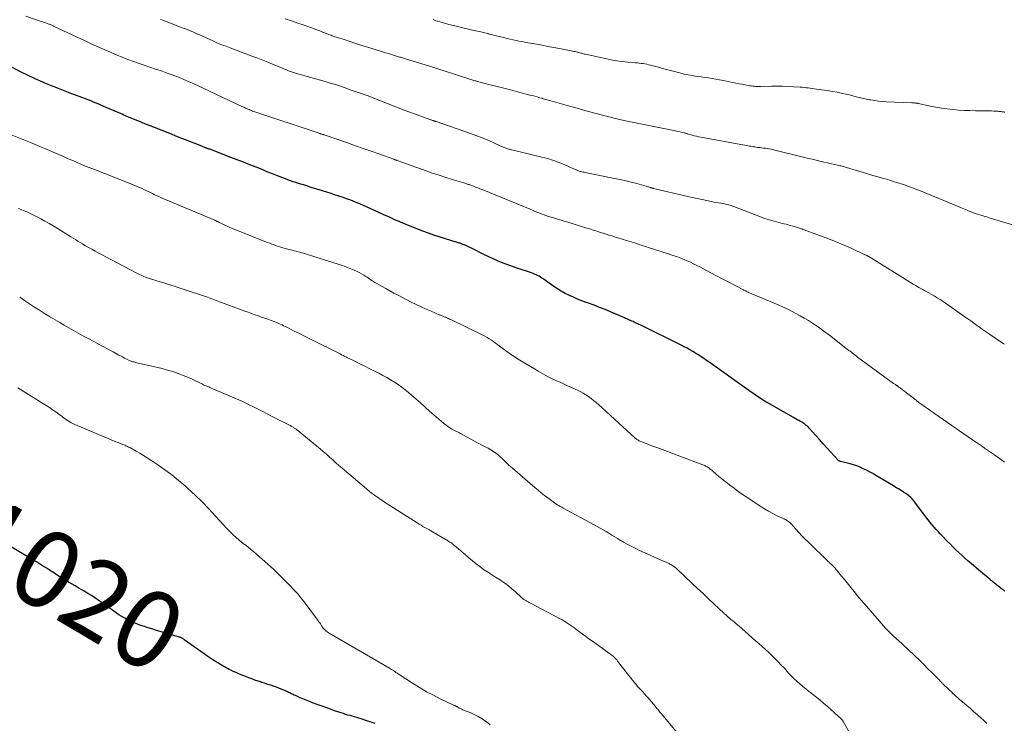
# Model space of a CAD drawing. Units: feet. Extents: x 1902451 to 1905037, y 560000 to 565000.
# Drawn here: x 1904506 to 1904760, y 562084 to 562266 of the extents above; entities that cross this region are included whole.
import ezdxf
from ezdxf.enums import TextEntityAlignment as Align

# ---------------------------------------------------------------- set-up
doc = ezdxf.new("R2010")
doc.units = ezdxf.units.FT
doc.header["$LTSCALE"] = 100
doc.header["$MEASUREMENT"] = 0
for name, color, linetype, lineweight in [('CONTOUR INDEX', 32, 'Continuous', 25), ('CONTOUR INDEX LABEL', 7, 'Continuous', 15), ('CONTOUR INTERMEDIATE', 40, 'Continuous', 15)]:
    doc.layers.add(name, color=color, linetype=linetype, lineweight=lineweight)
doc.styles.add('slant', font='romans.shx', dxfattribs={"oblique": 14.999978})

msp = doc.modelspace()

# ---------------------------------------------------------------- linework, layer by layer
at = {"layer": 'CONTOUR INDEX', "flags": 128}
for points, elevation in [([(1904630.22, 562203.06), (1904628.12, 562203.98), (1904626.05, 562204.95), (1904622.65, 562206.63), (1904622.29, 562206.81), (1904621.94, 562206.98), (1904621.58, 562207.15), (1904621.22, 562207.32), (1904620.85, 562207.48), (1904620.49, 562207.64), (1904620.11, 562207.77), (1904619.74, 562207.9), (1904619.54, 562207.96), (1904619.06, 562208.11), (1904618.58, 562208.26), (1904618.1, 562208.41), (1904617.62, 562208.56), (1904615.74, 562209.13), (1904614.33, 562209.58), (1904612.92, 562210.05), (1904611.53, 562210.55), (1904610.14, 562211.08), (1904605.94, 562212.71), (1904605.22, 562213), (1904604.49, 562213.3), (1904603.78, 562213.6), (1904603.06, 562213.92), (1904602.35, 562214.24), (1904601.64, 562214.56), (1904600.92, 562214.89), (1904600.21, 562215.22), (1904598.54, 562215.99), (1904597.61, 562216.42), (1904596.67, 562216.85), (1904595.73, 562217.26), (1904594.78, 562217.68), (1904593.83, 562218.08), (1904592.88, 562218.47), (1904591.92, 562218.85), (1904590.96, 562219.21), (1904590.66, 562219.32), (1904589.54, 562219.72), (1904588.41, 562220.11), (1904587.29, 562220.48), (1904586.15, 562220.85), (1904585.57, 562221.03), (1904584.14, 562221.48), (1904582.71, 562221.93), (1904581.28, 562222.37), (1904579.85, 562222.82), (1904577.95, 562223.41), (1904577.27, 562223.62), (1904576.59, 562223.84), (1904575.91, 562224.07), (1904575.24, 562224.31), (1904574.57, 562224.55), (1904573.9, 562224.8), (1904573.24, 562225.06), (1904572.57, 562225.33), (1904572.11, 562225.52), (1904571.22, 562225.88), (1904570.32, 562226.24), (1904569.43, 562226.6), (1904568.53, 562226.96), (1904567.04, 562227.55), (1904565.4, 562228.2), (1904563.76, 562228.85), (1904562.11, 562229.49), (1904560.46, 562230.13), (1904555.02, 562232.21), (1904554.88, 562232.27), (1904554.74, 562232.32), (1904554.59, 562232.37), (1904554.45, 562232.43), (1904554.31, 562232.48), (1904554.17, 562232.53), (1904554.02, 562232.58), (1904553.88, 562232.63), (1904553.76, 562232.68), (1904553.56, 562232.75), (1904553.36, 562232.82), (1904553.17, 562232.9), (1904552.97, 562232.98), (1904548.72, 562234.67), (1904546.71, 562235.47), (1904544.71, 562236.27), (1904542.71, 562237.07), (1904540.7, 562237.86), (1904537.82, 562239), (1904537.26, 562239.23), (1904536.7, 562239.45), (1904536.14, 562239.68), (1904535.58, 562239.91), (1904535.3, 562240.02), (1904534.88, 562240.19), (1904534.46, 562240.37), (1904534.04, 562240.54), (1904533.62, 562240.72), (1904533.21, 562240.9), (1904532.79, 562241.08), (1904532.37, 562241.26), (1904531.95, 562241.44), (1904527.02, 562243.55), (1904526.34, 562243.84), (1904525.65, 562244.13), (1904524.96, 562244.42), (1904524.27, 562244.7), (1904523.58, 562244.98), (1904522.89, 562245.25), (1904522.19, 562245.52), (1904521.5, 562245.79), (1904519.38, 562246.58), (1904517.63, 562247.25), (1904515.88, 562247.93), (1904514.15, 562248.63), (1904512.41, 562249.35), (1904511.86, 562249.58), (1904509.87, 562250.46), (1904507.9, 562251.37), (1904505.96, 562252.35), (1904504.04, 562253.36)], 1040), ([(1904760.56, 562117.99), (1904760.27, 562118.19), (1904759.99, 562118.38), (1904759.7, 562118.59), (1904759.43, 562118.79), (1904759.15, 562119.01), (1904758.88, 562119.23), (1904757.56, 562120.32), (1904756.64, 562121.08), (1904755.71, 562121.85), (1904754.79, 562122.63), (1904753.88, 562123.41), (1904751.83, 562125.14), (1904751.03, 562125.83), (1904750.24, 562126.53), (1904749.46, 562127.24), (1904748.69, 562127.96), (1904747.92, 562128.69), (1904747.16, 562129.42), (1904746.41, 562130.17), (1904745.67, 562130.92), (1904744.35, 562132.28), (1904743.82, 562132.83), (1904743.3, 562133.39), (1904742.78, 562133.95), (1904742.28, 562134.52), (1904741.78, 562135.1), (1904741.29, 562135.69), (1904740.82, 562136.29), (1904740.35, 562136.9), (1904737.29, 562140.97), (1904737.04, 562141.29), (1904736.79, 562141.6), (1904736.51, 562141.9), (1904736.23, 562142.19), (1904735.94, 562142.47), (1904735.63, 562142.73), (1904735.31, 562142.97), (1904734.98, 562143.2), (1904734.37, 562143.59), (1904733.72, 562143.99), (1904733.07, 562144.4), (1904732.41, 562144.79), (1904731.75, 562145.19), (1904727.21, 562147.9), (1904726.41, 562148.36), (1904725.61, 562148.8), (1904724.8, 562149.22), (1904723.98, 562149.63), (1904723.15, 562150), (1904722.3, 562150.33), (1904721.44, 562150.62), (1904720.56, 562150.87), (1904718.07, 562151.51), (1904717.99, 562151.54), (1904717.9, 562151.57), (1904717.82, 562151.6), (1904717.73, 562151.63), (1904717.65, 562151.68), (1904717.58, 562151.73), (1904717.51, 562151.78), (1904717.44, 562151.85), (1904715.6, 562153.89), (1904714.61, 562154.97), (1904713.63, 562156.06), (1904712.64, 562157.15), (1904711.66, 562158.24), (1904709.95, 562160.15), (1904709.78, 562160.33), (1904709.6, 562160.5), (1904709.42, 562160.67), (1904709.23, 562160.83), (1904709.11, 562160.93), (1904708.86, 562161.14), (1904708.6, 562161.33), (1904708.32, 562161.51), (1904708.05, 562161.68), (1904707.72, 562161.86), (1904707.28, 562162.12), (1904706.83, 562162.37), (1904706.38, 562162.62), (1904705.94, 562162.88), (1904699.73, 562166.39), (1904699.04, 562166.79), (1904698.35, 562167.2), (1904697.68, 562167.62), (1904697.01, 562168.05), (1904696.34, 562168.5), (1904695.68, 562168.95), (1904695.02, 562169.4), (1904694.37, 562169.86), (1904686.82, 562175.26), (1904685.92, 562175.91), (1904685.02, 562176.55), (1904684.11, 562177.18), (1904683.2, 562177.81), (1904682.77, 562178.11), (1904682.06, 562178.58), (1904681.35, 562179.05), (1904680.63, 562179.49), (1904679.91, 562179.93), (1904679.17, 562180.35), (1904678.43, 562180.76), (1904677.68, 562181.16), (1904676.92, 562181.54), (1904666.43, 562186.75), (1904666.05, 562186.93), (1904665.67, 562187.11), (1904665.29, 562187.29), (1904664.91, 562187.46), (1904664.78, 562187.51), (1904664.46, 562187.65), (1904664.14, 562187.79), (1904663.81, 562187.93), (1904663.49, 562188.07), (1904663.17, 562188.21), (1904662.85, 562188.35), (1904662.52, 562188.49), (1904662.2, 562188.63), (1904658.61, 562190.17), (1904657.21, 562190.76), (1904655.81, 562191.33), (1904654.39, 562191.88), (1904652.97, 562192.41), (1904652.32, 562192.64), (1904651.22, 562193.06), (1904650.13, 562193.49), (1904649.05, 562193.96), (1904647.99, 562194.44), (1904646.94, 562194.96), (1904645.91, 562195.52), (1904644.91, 562196.13), (1904643.94, 562196.78), (1904641.24, 562198.68), (1904640.89, 562198.92), (1904640.52, 562199.15), (1904640.15, 562199.37), (1904639.77, 562199.57), (1904639.38, 562199.76), (1904638.99, 562199.94), (1904638.59, 562200.1), (1904638.18, 562200.24), (1904634.51, 562201.47), (1904632.35, 562202.23), (1904630.22, 562203.06)], 1040), ([(1904597.75, 562083.77), (1904596.97, 562084.05), (1904596.18, 562084.31), (1904595.39, 562084.57), (1904594.15, 562084.96), (1904593.58, 562085.13), (1904593.01, 562085.3), (1904592.44, 562085.47), (1904591.86, 562085.63), (1904591.29, 562085.78), (1904590.72, 562085.95), (1904590.15, 562086.12), (1904589.58, 562086.3), (1904588.97, 562086.49), (1904588.1, 562086.78), (1904587.24, 562087.07), (1904586.37, 562087.37), (1904585.52, 562087.68), (1904584.6, 562088.02), (1904584.09, 562088.21), (1904583.58, 562088.41), (1904583.06, 562088.6), (1904582.55, 562088.79), (1904581.62, 562089.13), (1904580.77, 562089.46), (1904579.92, 562089.79), (1904579.08, 562090.14), (1904578.25, 562090.49), (1904577.18, 562090.96), (1904576.88, 562091.1), (1904576.59, 562091.23), (1904576.29, 562091.38), (1904576, 562091.53), (1904575.71, 562091.67), (1904575.42, 562091.81), (1904575.12, 562091.95), (1904574.82, 562092.08), (1904572.89, 562092.87), (1904572.28, 562093.11), (1904571.66, 562093.34), (1904571.04, 562093.56), (1904570.41, 562093.76), (1904569.79, 562093.96), (1904569.16, 562094.16), (1904568.53, 562094.37), (1904567.91, 562094.58), (1904567.52, 562094.71), (1904566.71, 562095), (1904565.9, 562095.29), (1904565.09, 562095.59), (1904564.28, 562095.89), (1904564.07, 562095.97), (1904563.32, 562096.27), (1904562.57, 562096.57), (1904561.83, 562096.9), (1904561.1, 562097.23), (1904560.46, 562097.53), (1904560.05, 562097.73), (1904559.65, 562097.94), (1904559.24, 562098.16), (1904558.85, 562098.38), (1904558.45, 562098.62), (1904558.06, 562098.85), (1904557.67, 562099.08), (1904557.28, 562099.32), (1904556.54, 562099.77), (1904555.78, 562100.24), (1904555.03, 562100.72), (1904554.3, 562101.22), (1904553.57, 562101.73), (1904548.44, 562105.42), (1904548.3, 562105.52), (1904548.15, 562105.61), (1904548, 562105.71), (1904547.85, 562105.8), (1904547.7, 562105.88), (1904547.54, 562105.95), (1904547.38, 562106.02), (1904547.21, 562106.07), (1904541.02, 562107.92), (1904540.06, 562108.2), (1904539.12, 562108.5), (1904538.17, 562108.8), (1904537.23, 562109.11), (1904536.99, 562109.19), (1904536.17, 562109.48), (1904535.37, 562109.8), (1904534.58, 562110.15), (1904533.8, 562110.54), (1904533.03, 562110.95), (1904532.28, 562111.39), (1904531.55, 562111.85), (1904530.84, 562112.34), (1904526.99, 562115.09), (1904526.14, 562115.68), (1904525.29, 562116.25), (1904524.42, 562116.81), (1904523.54, 562117.36), (1904523.29, 562117.52), (1904522.53, 562117.97), (1904521.77, 562118.43), (1904521.01, 562118.87), (1904520.24, 562119.31), (1904519.48, 562119.75), (1904518.72, 562120.2), (1904517.96, 562120.66), (1904517.21, 562121.12), (1904517.16, 562121.16), (1904516.39, 562121.64), (1904515.62, 562122.13), (1904514.85, 562122.62), (1904514.07, 562123.11), (1904513.3, 562123.6), (1904512.53, 562124.08), (1904511.75, 562124.56), (1904510.97, 562125.04), (1904510.2, 562125.51), (1904509.42, 562125.98), (1904508.63, 562126.45), (1904507.85, 562126.91), (1904500.38, 562131.31)], 1020)]:
    msp.add_lwpolyline(points, dxfattribs=dict(at, elevation=elevation))
at = {"layer": 'CONTOUR INTERMEDIATE', "flags": 128}
for points, elevation in [([(1904760.45, 562151.35), (1904759.16, 562152.27), (1904757.88, 562153.18), (1904756.31, 562154.27), (1904755.8, 562154.62), (1904755.29, 562154.98), (1904754.77, 562155.33), (1904754.26, 562155.68), (1904753.74, 562156.04), (1904753.23, 562156.39), (1904752.71, 562156.74), (1904752.2, 562157.09), (1904743.48, 562163.11), (1904742.74, 562163.62), (1904742, 562164.14), (1904741.27, 562164.66), (1904740.53, 562165.18), (1904739.8, 562165.71), (1904739.08, 562166.24), (1904738.35, 562166.78), (1904737.64, 562167.32), (1904734.35, 562169.83), (1904734.13, 562170), (1904733.91, 562170.17), (1904733.69, 562170.34), (1904733.48, 562170.52), (1904733.19, 562170.75), (1904733.11, 562170.8), (1904733.04, 562170.86), (1904732.97, 562170.91), (1904732.89, 562170.97), (1904732.82, 562171.02), (1904732.74, 562171.07), (1904732.66, 562171.12), (1904732.58, 562171.17), (1904732.42, 562171.28), (1904732.26, 562171.38), (1904732.1, 562171.49), (1904731.95, 562171.59), (1904731.8, 562171.7), (1904722.51, 562178.48), (1904722.18, 562178.72), (1904721.86, 562178.97), (1904721.54, 562179.22), (1904721.22, 562179.47), (1904720.9, 562179.73), (1904720.58, 562179.98), (1904720.26, 562180.23), (1904719.93, 562180.48), (1904715.2, 562184.15), (1904714.15, 562184.94), (1904713.1, 562185.71), (1904712.02, 562186.46), (1904710.94, 562187.19), (1904710.86, 562187.24), (1904709.8, 562187.91), (1904708.72, 562188.57), (1904707.62, 562189.19), (1904706.52, 562189.8), (1904705.39, 562190.37), (1904704.26, 562190.93), (1904703.11, 562191.46), (1904701.96, 562191.96), (1904695.2, 562194.83), (1904694.98, 562194.93), (1904694.76, 562195.02), (1904694.54, 562195.12), (1904694.32, 562195.22), (1904694.19, 562195.28), (1904694.03, 562195.35), (1904693.88, 562195.42), (1904693.72, 562195.5), (1904693.57, 562195.58), (1904693.42, 562195.65), (1904693.27, 562195.73), (1904693.11, 562195.81), (1904692.96, 562195.89), (1904689.01, 562197.97), (1904687.53, 562198.75), (1904686.05, 562199.53), (1904684.57, 562200.31), (1904683.09, 562201.09), (1904681.72, 562201.8), (1904680.92, 562202.21), (1904680.11, 562202.62), (1904679.29, 562203), (1904678.47, 562203.37), (1904677.64, 562203.73), (1904676.8, 562204.06), (1904675.96, 562204.38), (1904675.1, 562204.67), (1904673.33, 562205.26), (1904672.4, 562205.56), (1904671.46, 562205.86), (1904670.52, 562206.16), (1904669.58, 562206.45), (1904668.64, 562206.74), (1904667.7, 562207.04), (1904666.77, 562207.34), (1904665.84, 562207.66), (1904665.09, 562207.91), (1904663.95, 562208.29), (1904662.8, 562208.66), (1904661.66, 562209.01), (1904660.51, 562209.36), (1904659.66, 562209.61), (1904658.93, 562209.83), (1904658.21, 562210.05), (1904657.48, 562210.27), (1904656.76, 562210.49), (1904656.26, 562210.64), (1904655.79, 562210.79), (1904655.31, 562210.94), (1904654.84, 562211.1), (1904654.37, 562211.26), (1904653.89, 562211.41), (1904653.42, 562211.57), (1904652.95, 562211.72), (1904652.47, 562211.86), (1904650.61, 562212.41), (1904649.21, 562212.83), (1904647.81, 562213.25), (1904646.4, 562213.68), (1904645, 562214.11), (1904643.26, 562214.65), (1904642.57, 562214.87), (1904641.88, 562215.1), (1904641.2, 562215.36), (1904640.52, 562215.62), (1904639.84, 562215.89), (1904639.17, 562216.16), (1904638.49, 562216.44), (1904637.82, 562216.71), (1904625.43, 562221.78), (1904624.87, 562222.01), (1904624.31, 562222.23), (1904623.75, 562222.45), (1904623.19, 562222.66), (1904622.5, 562222.92), (1904622.28, 562223), (1904622.05, 562223.07), (1904621.83, 562223.15), (1904621.6, 562223.22), (1904621.38, 562223.29), (1904621.15, 562223.36), (1904620.93, 562223.43), (1904620.7, 562223.5), (1904617.73, 562224.41), (1904616.02, 562224.95), (1904614.32, 562225.49), (1904612.62, 562226.07), (1904610.93, 562226.65), (1904604.71, 562228.85), (1904604.46, 562228.94), (1904604.21, 562229.03), (1904603.95, 562229.13), (1904603.7, 562229.22), (1904603.39, 562229.34), (1904603.29, 562229.38), (1904603.19, 562229.41), (1904603.09, 562229.45), (1904602.99, 562229.49), (1904602.9, 562229.53), (1904602.8, 562229.56), (1904602.7, 562229.6), (1904602.6, 562229.64), (1904598.75, 562231), (1904596.73, 562231.71), (1904594.71, 562232.42), (1904592.68, 562233.14), (1904590.66, 562233.85), (1904584.84, 562235.89), (1904584.7, 562235.94), (1904584.55, 562235.99), (1904584.4, 562236.03), (1904584.26, 562236.08), (1904584.11, 562236.12), (1904583.96, 562236.16), (1904583.82, 562236.2), (1904583.67, 562236.25), (1904583.53, 562236.29), (1904583.38, 562236.34), (1904583.24, 562236.38), (1904583.09, 562236.43), (1904566.72, 562241.89), (1904566.41, 562242), (1904566.1, 562242.11), (1904565.79, 562242.22), (1904565.48, 562242.34), (1904565.17, 562242.46), (1904564.86, 562242.59), (1904564.56, 562242.73), (1904564.26, 562242.87), (1904563.81, 562243.08), (1904563.29, 562243.32), (1904562.77, 562243.57), (1904562.24, 562243.82), (1904561.72, 562244.06), (1904551.88, 562248.7), (1904550.59, 562249.29), (1904549.3, 562249.86), (1904547.99, 562250.41), (1904546.67, 562250.93), (1904545.35, 562251.43), (1904544.02, 562251.91), (1904542.69, 562252.38), (1904541.35, 562252.83), (1904541.03, 562252.93), (1904539.53, 562253.43), (1904538.04, 562253.95), (1904536.55, 562254.48), (1904535.06, 562255.02), (1904533.15, 562255.73), (1904532.19, 562256.1), (1904531.23, 562256.48), (1904530.28, 562256.88), (1904529.33, 562257.29), (1904527.71, 562258.01), (1904525.96, 562258.8), (1904524.21, 562259.59), (1904522.47, 562260.4), (1904520.73, 562261.21), (1904514.67, 562264.08), (1904514.52, 562264.15), (1904514.36, 562264.22), (1904514.21, 562264.29), (1904514.05, 562264.36), (1904513.9, 562264.42), (1904513.74, 562264.48), (1904513.58, 562264.54), (1904513.42, 562264.6), (1904512.97, 562264.75), (1904512.58, 562264.89), (1904512.19, 562265.02), (1904511.8, 562265.15), (1904511.42, 562265.29), (1904507.48, 562266.67)], 1044), ([(1904760.45, 562181.79), (1904760.3, 562181.89), (1904760.14, 562182), (1904756.31, 562184.61), (1904755.54, 562185.13), (1904754.78, 562185.66), (1904754.02, 562186.2), (1904753.26, 562186.74), (1904752.51, 562187.28), (1904751.75, 562187.82), (1904750.99, 562188.35), (1904750.23, 562188.89), (1904744.61, 562192.83), (1904743.86, 562193.35), (1904743.09, 562193.85), (1904742.31, 562194.32), (1904741.52, 562194.78), (1904740.94, 562195.1), (1904740.43, 562195.38), (1904739.91, 562195.66), (1904739.4, 562195.94), (1904738.88, 562196.21), (1904738.37, 562196.49), (1904737.86, 562196.78), (1904737.35, 562197.07), (1904736.85, 562197.38), (1904725.43, 562204.46), (1904725.36, 562204.5), (1904725.3, 562204.53), (1904725.24, 562204.57), (1904725.17, 562204.6), (1904725.1, 562204.64), (1904725.04, 562204.67), (1904724.97, 562204.7), (1904724.91, 562204.73), (1904724.71, 562204.81), (1904724.55, 562204.89), (1904724.38, 562204.96), (1904724.22, 562205.03), (1904724.06, 562205.11), (1904721.37, 562206.37), (1904719.86, 562207.05), (1904718.34, 562207.71), (1904716.8, 562208.34), (1904715.25, 562208.94), (1904708.66, 562211.41), (1904708.37, 562211.51), (1904708.08, 562211.62), (1904707.79, 562211.73), (1904707.49, 562211.83), (1904707.2, 562211.94), (1904706.9, 562212.03), (1904706.6, 562212.12), (1904706.31, 562212.21), (1904705.75, 562212.36), (1904705.17, 562212.52), (1904704.59, 562212.68), (1904704.01, 562212.82), (1904703.43, 562212.97), (1904702.15, 562213.28), (1904700.94, 562213.59), (1904699.73, 562213.95), (1904698.54, 562214.34), (1904697.36, 562214.77), (1904690.5, 562217.42), (1904690.15, 562217.55), (1904689.8, 562217.67), (1904689.45, 562217.78), (1904689.1, 562217.88), (1904688.74, 562217.97), (1904688.38, 562218.05), (1904688.02, 562218.12), (1904687.66, 562218.18), (1904687.18, 562218.26), (1904686.58, 562218.36), (1904685.97, 562218.46), (1904685.37, 562218.57), (1904684.77, 562218.69), (1904683.51, 562218.95), (1904682.28, 562219.2), (1904681.05, 562219.47), (1904679.82, 562219.74), (1904678.6, 562220.02), (1904669.75, 562222.1), (1904669.64, 562222.13), (1904669.52, 562222.16), (1904669.41, 562222.18), (1904669.3, 562222.21), (1904669.18, 562222.24), (1904669.07, 562222.28), (1904668.96, 562222.31), (1904668.85, 562222.34), (1904668.66, 562222.4), (1904668.45, 562222.47), (1904668.24, 562222.53), (1904668.03, 562222.59), (1904667.83, 562222.65), (1904665.41, 562223.33), (1904663.99, 562223.71), (1904662.57, 562224.07), (1904661.13, 562224.39), (1904659.69, 562224.7), (1904652.09, 562226.2), (1904651.8, 562226.26), (1904651.51, 562226.32), (1904651.22, 562226.39), (1904650.93, 562226.46), (1904650.73, 562226.51), (1904650.55, 562226.57), (1904650.36, 562226.63), (1904650.18, 562226.7), (1904650, 562226.78), (1904649.82, 562226.86), (1904649.64, 562226.94), (1904649.46, 562227.02), (1904649.28, 562227.1), (1904646.79, 562228.21), (1904645.34, 562228.8), (1904643.88, 562229.34), (1904642.4, 562229.8), (1904640.89, 562230.21), (1904633.14, 562232.06), (1904632.93, 562232.11), (1904632.71, 562232.16), (1904632.49, 562232.22), (1904632.27, 562232.27), (1904632.06, 562232.33), (1904631.85, 562232.39), (1904631.64, 562232.47), (1904631.43, 562232.55), (1904631.39, 562232.57), (1904631.16, 562232.66), (1904630.93, 562232.76), (1904630.71, 562232.86), (1904630.48, 562232.96), (1904628.12, 562234.03), (1904626.71, 562234.65), (1904625.28, 562235.25), (1904623.84, 562235.8), (1904622.39, 562236.32), (1904613.54, 562239.38), (1904613.44, 562239.41), (1904613.35, 562239.44), (1904613.26, 562239.47), (1904613.16, 562239.5), (1904613.07, 562239.53), (1904612.98, 562239.56), (1904612.88, 562239.59), (1904612.79, 562239.62), (1904612.61, 562239.68), (1904612.43, 562239.74), (1904612.25, 562239.8), (1904612.07, 562239.86), (1904611.89, 562239.93), (1904609.35, 562240.83), (1904607.91, 562241.36), (1904606.46, 562241.89), (1904605.03, 562242.44), (1904603.59, 562243), (1904596.19, 562245.92), (1904595.94, 562246.02), (1904595.69, 562246.12), (1904595.44, 562246.21), (1904595.19, 562246.3), (1904594.94, 562246.39), (1904594.68, 562246.48), (1904594.43, 562246.57), (1904594.18, 562246.66), (1904593.66, 562246.84), (1904593.15, 562247.02), (1904592.64, 562247.19), (1904592.13, 562247.37), (1904591.62, 562247.54), (1904590.07, 562248.08), (1904588.78, 562248.51), (1904587.49, 562248.93), (1904586.18, 562249.33), (1904584.88, 562249.71), (1904577.45, 562251.82), (1904577.19, 562251.9), (1904576.93, 562251.97), (1904576.66, 562252.05), (1904576.4, 562252.13), (1904576.15, 562252.22), (1904575.89, 562252.31), (1904575.63, 562252.4), (1904575.38, 562252.5), (1904574.84, 562252.72), (1904574.32, 562252.94), (1904573.8, 562253.15), (1904573.28, 562253.37), (1904572.76, 562253.59), (1904571.28, 562254.21), (1904570.02, 562254.74), (1904568.75, 562255.25), (1904567.48, 562255.75), (1904566.2, 562256.23), (1904560.3, 562258.44), (1904559.86, 562258.6), (1904559.43, 562258.76), (1904559, 562258.93), (1904558.57, 562259.09), (1904558.14, 562259.25), (1904557.71, 562259.42), (1904557.28, 562259.6), (1904556.86, 562259.78), (1904555.8, 562260.25), (1904554.85, 562260.68), (1904553.9, 562261.1), (1904552.95, 562261.52), (1904552, 562261.95), (1904551.84, 562262.02), (1904550.81, 562262.47), (1904549.77, 562262.91), (1904548.72, 562263.33), (1904547.67, 562263.74), (1904543.55, 562265.32), (1904542.9, 562265.57), (1904542.25, 562265.8)], 1048), ([(1904766.34, 562211.53), (1904756.79, 562214.44), (1904756.34, 562214.58), (1904755.88, 562214.71), (1904755.43, 562214.85), (1904754.97, 562214.99), (1904754.52, 562215.13), (1904754.06, 562215.27), (1904753.61, 562215.42), (1904753.16, 562215.57), (1904752.97, 562215.63), (1904752.43, 562215.82), (1904751.89, 562216.02), (1904751.36, 562216.23), (1904750.83, 562216.45), (1904750, 562216.79), (1904749.06, 562217.18), (1904748.11, 562217.57), (1904747.17, 562217.96), (1904746.23, 562218.36), (1904738.94, 562221.37), (1904737.8, 562221.83), (1904736.65, 562222.27), (1904735.5, 562222.69), (1904734.33, 562223.09), (1904733.16, 562223.47), (1904731.99, 562223.84), (1904730.82, 562224.2), (1904729.64, 562224.54), (1904729.23, 562224.66), (1904727.84, 562225.06), (1904726.46, 562225.46), (1904725.08, 562225.87), (1904723.7, 562226.28), (1904719.66, 562227.5), (1904719.37, 562227.58), (1904719.08, 562227.67), (1904718.79, 562227.75), (1904718.5, 562227.83), (1904718.21, 562227.91), (1904717.92, 562227.98), (1904717.63, 562228.05), (1904717.33, 562228.12), (1904715.76, 562228.46), (1904714.76, 562228.69), (1904713.76, 562228.91), (1904712.76, 562229.14), (1904711.76, 562229.38), (1904710.76, 562229.62), (1904709.77, 562229.86), (1904708.77, 562230.1), (1904707.77, 562230.35), (1904701.08, 562232.01), (1904700.6, 562232.12), (1904700.12, 562232.23), (1904699.64, 562232.32), (1904699.15, 562232.4), (1904699.13, 562232.4), (1904698.65, 562232.47), (1904698.18, 562232.54), (1904697.7, 562232.6), (1904697.22, 562232.65), (1904696.97, 562232.68), (1904696.62, 562232.72), (1904696.27, 562232.76), (1904695.92, 562232.81), (1904695.57, 562232.86), (1904695.22, 562232.92), (1904694.87, 562232.98), (1904694.52, 562233.04), (1904694.18, 562233.1), (1904681.96, 562235.34), (1904681.4, 562235.45), (1904680.84, 562235.58), (1904680.28, 562235.71), (1904679.73, 562235.86), (1904678.96, 562236.08), (1904678.8, 562236.13), (1904678.63, 562236.18), (1904678.47, 562236.23), (1904678.3, 562236.29), (1904678.14, 562236.34), (1904677.97, 562236.39), (1904677.81, 562236.44), (1904677.64, 562236.48), (1904676.85, 562236.67), (1904676.28, 562236.8), (1904675.71, 562236.93), (1904675.15, 562237.05), (1904674.58, 562237.17), (1904662.53, 562239.59), (1904662.14, 562239.67), (1904661.76, 562239.75), (1904661.38, 562239.84), (1904660.99, 562239.92), (1904660.61, 562240.01), (1904660.23, 562240.1), (1904659.85, 562240.19), (1904659.46, 562240.28), (1904659.2, 562240.35), (1904658.69, 562240.48), (1904658.18, 562240.61), (1904657.66, 562240.75), (1904657.15, 562240.88), (1904654.89, 562241.48), (1904653.25, 562241.92), (1904651.61, 562242.37), (1904649.97, 562242.82), (1904648.33, 562243.28), (1904643.54, 562244.63), (1904643.22, 562244.73), (1904642.89, 562244.82), (1904642.56, 562244.91), (1904642.24, 562245.01), (1904641.91, 562245.1), (1904641.58, 562245.2), (1904641.25, 562245.29), (1904640.93, 562245.39), (1904640.32, 562245.56), (1904639.69, 562245.74), (1904639.06, 562245.91), (1904638.43, 562246.08), (1904637.79, 562246.25), (1904634.54, 562247.11), (1904632.79, 562247.56), (1904631.04, 562248.02), (1904629.29, 562248.47), (1904627.54, 562248.91), (1904624.55, 562249.67), (1904624.29, 562249.74), (1904624.03, 562249.81), (1904623.77, 562249.88), (1904623.51, 562249.95), (1904623.26, 562250.03), (1904623, 562250.11), (1904622.74, 562250.19), (1904622.49, 562250.27), (1904621.44, 562250.61), (1904620.65, 562250.87), (1904619.87, 562251.12), (1904619.09, 562251.37), (1904618.31, 562251.63), (1904614.74, 562252.77), (1904613.19, 562253.27), (1904611.63, 562253.76), (1904610.07, 562254.24), (1904608.51, 562254.72), (1904605.91, 562255.51), (1904605.65, 562255.59), (1904605.38, 562255.67), (1904605.12, 562255.75), (1904604.86, 562255.83), (1904604.59, 562255.91), (1904604.33, 562255.99), (1904604.07, 562256.07), (1904603.8, 562256.15), (1904602.79, 562256.47), (1904602.02, 562256.71), (1904601.26, 562256.94), (1904600.49, 562257.18), (1904599.72, 562257.42), (1904595.9, 562258.61), (1904594.36, 562259.09), (1904592.81, 562259.58), (1904591.27, 562260.07), (1904589.73, 562260.57), (1904587.21, 562261.4), (1904586.93, 562261.49), (1904586.65, 562261.59), (1904586.37, 562261.69), (1904586.09, 562261.79), (1904585.81, 562261.89), (1904585.54, 562261.99), (1904585.26, 562262.1), (1904584.98, 562262.2), (1904584.14, 562262.53), (1904583.44, 562262.8), (1904582.74, 562263.06), (1904582.04, 562263.32), (1904581.33, 562263.58), (1904579.46, 562264.27), (1904577.82, 562264.86), (1904576.17, 562265.43), (1904574.51, 562265.98)], 1052), ([(1904760.6, 562241.82), (1904760.39, 562241.85), (1904760.18, 562241.87), (1904759.97, 562241.89), (1904759.76, 562241.92), (1904759.55, 562241.95), (1904759.33, 562241.97), (1904759.31, 562241.98), (1904759.08, 562242), (1904758.86, 562242.03), (1904758.63, 562242.05), (1904758.41, 562242.06), (1904757.68, 562242.1), (1904757.09, 562242.13), (1904756.5, 562242.15), (1904755.91, 562242.17), (1904755.32, 562242.17), (1904753.02, 562242.18), (1904751.54, 562242.21), (1904750.06, 562242.26), (1904748.58, 562242.36), (1904747.1, 562242.48), (1904745.63, 562242.65), (1904744.16, 562242.85), (1904742.71, 562243.11), (1904741.25, 562243.4), (1904738.24, 562244.05), (1904738.17, 562244.07), (1904738.11, 562244.08), (1904738.04, 562244.1), (1904737.98, 562244.11), (1904737.92, 562244.12), (1904737.85, 562244.14), (1904737.79, 562244.14), (1904737.72, 562244.15), (1904737.42, 562244.18), (1904737.2, 562244.19), (1904736.99, 562244.21), (1904736.77, 562244.22), (1904736.55, 562244.23), (1904729.96, 562244.51), (1904728.94, 562244.57), (1904727.93, 562244.66), (1904726.92, 562244.8), (1904725.91, 562244.97), (1904725.69, 562245.01), (1904724.8, 562245.18), (1904723.91, 562245.37), (1904723.03, 562245.59), (1904722.15, 562245.81), (1904721.27, 562246.04), (1904720.39, 562246.26), (1904719.51, 562246.46), (1904718.62, 562246.66), (1904718.26, 562246.73), (1904717.18, 562246.95), (1904716.11, 562247.15), (1904715.03, 562247.33), (1904713.95, 562247.49), (1904711.84, 562247.8), (1904711.31, 562247.87), (1904710.79, 562247.94), (1904710.26, 562248.01), (1904709.73, 562248.08), (1904709.2, 562248.14), (1904708.67, 562248.19), (1904708.14, 562248.24), (1904707.61, 562248.28), (1904705.89, 562248.39), (1904704.49, 562248.47), (1904703.1, 562248.52), (1904701.7, 562248.54), (1904700.31, 562248.53), (1904697.42, 562248.48), (1904697.02, 562248.48), (1904696.62, 562248.48), (1904696.22, 562248.49), (1904695.82, 562248.51), (1904695.42, 562248.54), (1904695.02, 562248.58), (1904694.63, 562248.64), (1904694.23, 562248.7), (1904693.41, 562248.86), (1904692.6, 562249.02), (1904691.8, 562249.18), (1904690.99, 562249.34), (1904690.19, 562249.51), (1904687.79, 562250.02), (1904686.84, 562250.21), (1904685.88, 562250.38), (1904684.92, 562250.53), (1904683.96, 562250.66), (1904683, 562250.79), (1904682.04, 562250.92), (1904681.08, 562251.07), (1904680.12, 562251.22), (1904679.84, 562251.27), (1904678.74, 562251.46), (1904677.65, 562251.68), (1904676.57, 562251.94), (1904675.49, 562252.21), (1904672.04, 562253.14), (1904671.36, 562253.32), (1904670.69, 562253.5), (1904670.02, 562253.68), (1904669.34, 562253.87), (1904668.93, 562253.98), (1904668.46, 562254.09), (1904667.99, 562254.2), (1904667.51, 562254.29), (1904667.03, 562254.37), (1904666.55, 562254.43), (1904666.07, 562254.49), (1904665.59, 562254.54), (1904665.1, 562254.59), (1904663.11, 562254.76), (1904661.63, 562254.92), (1904660.15, 562255.11), (1904658.69, 562255.36), (1904657.23, 562255.65), (1904652.12, 562256.78), (1904651.87, 562256.83), (1904651.63, 562256.89), (1904651.39, 562256.96), (1904651.15, 562257.03), (1904650.91, 562257.1), (1904650.67, 562257.16), (1904650.43, 562257.23), (1904650.19, 562257.29), (1904650.08, 562257.32), (1904649.78, 562257.4), (1904649.48, 562257.47), (1904649.18, 562257.53), (1904648.88, 562257.59), (1904645.43, 562258.26), (1904643.94, 562258.55), (1904642.44, 562258.83), (1904640.95, 562259.1), (1904639.45, 562259.36), (1904637.97, 562259.62), (1904637.22, 562259.76), (1904636.46, 562259.9), (1904635.71, 562260.05), (1904634.95, 562260.2), (1904634.2, 562260.36), (1904633.45, 562260.53), (1904632.71, 562260.7), (1904631.96, 562260.88), (1904631.3, 562261.05), (1904630.23, 562261.31), (1904629.16, 562261.58), (1904628.08, 562261.84), (1904627.01, 562262.1), (1904626.89, 562262.13), (1904625.82, 562262.38), (1904624.75, 562262.63), (1904623.69, 562262.87), (1904622.62, 562263.11), (1904621.55, 562263.35), (1904620.48, 562263.6), (1904619.41, 562263.85), (1904618.35, 562264.11), (1904618.06, 562264.18), (1904616.86, 562264.49), (1904615.67, 562264.82), (1904614.48, 562265.17), (1904613.29, 562265.54), (1904612.74, 562265.73)], 1056), ([(1904755.92, 562083.73), (1904755.16, 562084.49), (1904754.36, 562085.23), (1904753.56, 562085.95), (1904753.28, 562086.19), (1904752.47, 562086.89), (1904751.66, 562087.59), (1904750.85, 562088.28), (1904750.04, 562088.98), (1904749.27, 562089.63), (1904748.84, 562090), (1904748.42, 562090.37), (1904747.99, 562090.75), (1904747.58, 562091.13), (1904747.16, 562091.51), (1904746.75, 562091.9), (1904746.34, 562092.29), (1904745.93, 562092.68), (1904744.64, 562093.94), (1904744.53, 562094.05), (1904744.41, 562094.16), (1904744.3, 562094.27), (1904744.19, 562094.38), (1904744.08, 562094.5), (1904743.97, 562094.61), (1904743.86, 562094.72), (1904743.75, 562094.83), (1904741.78, 562096.82), (1904740.69, 562097.92), (1904739.58, 562099.01), (1904738.47, 562100.09), (1904737.36, 562101.17), (1904735.31, 562103.13), (1904734.63, 562103.77), (1904733.95, 562104.41), (1904733.27, 562105.04), (1904732.58, 562105.67), (1904731.71, 562106.45), (1904731.45, 562106.69), (1904731.2, 562106.93), (1904730.94, 562107.17), (1904730.69, 562107.42), (1904730.44, 562107.67), (1904730.2, 562107.92), (1904729.96, 562108.18), (1904729.73, 562108.44), (1904724.25, 562114.73), (1904723.37, 562115.76), (1904722.49, 562116.8), (1904721.64, 562117.84), (1904720.79, 562118.9), (1904720.49, 562119.28), (1904719.8, 562120.15), (1904719.09, 562121.01), (1904718.38, 562121.87), (1904717.66, 562122.72), (1904716.59, 562123.96), (1904716.4, 562124.18), (1904716.2, 562124.4), (1904715.99, 562124.61), (1904715.78, 562124.82), (1904715.56, 562125.02), (1904715.35, 562125.23), (1904715.13, 562125.43), (1904714.92, 562125.64), (1904709.77, 562130.61), (1904708.94, 562131.44), (1904708.11, 562132.28), (1904707.31, 562133.14), (1904706.52, 562134.01), (1904705.34, 562135.34), (1904705.14, 562135.55), (1904704.94, 562135.75), (1904704.72, 562135.93), (1904704.48, 562136.1), (1904704.24, 562136.25), (1904704, 562136.4), (1904703.75, 562136.53), (1904703.49, 562136.66), (1904701.72, 562137.48), (1904700.59, 562138.04), (1904699.48, 562138.63), (1904698.39, 562139.27), (1904697.33, 562139.94), (1904693.88, 562142.23), (1904692.76, 562143), (1904691.65, 562143.77), (1904690.55, 562144.57), (1904689.47, 562145.39), (1904688.74, 562145.95), (1904688.04, 562146.5), (1904687.34, 562147.06), (1904686.65, 562147.64), (1904685.96, 562148.22), (1904684.96, 562149.08), (1904684.78, 562149.23), (1904684.6, 562149.39), (1904684.42, 562149.54), (1904684.23, 562149.69), (1904684.05, 562149.84), (1904683.85, 562149.97), (1904683.65, 562150.09), (1904683.45, 562150.21), (1904683.43, 562150.21), (1904683.21, 562150.32), (1904682.99, 562150.42), (1904682.76, 562150.52), (1904682.53, 562150.61), (1904670.6, 562155.08), (1904669.84, 562155.36), (1904669.07, 562155.65), (1904668.31, 562155.95), (1904667.55, 562156.25), (1904666.45, 562156.67), (1904666.24, 562156.76), (1904666.03, 562156.86), (1904665.83, 562156.97), (1904665.64, 562157.08), (1904665.45, 562157.21), (1904665.26, 562157.34), (1904665.08, 562157.48), (1904664.91, 562157.63), (1904655.5, 562166.21), (1904654.88, 562166.75), (1904654.24, 562167.28), (1904653.59, 562167.79), (1904652.92, 562168.27), (1904652.24, 562168.73), (1904651.53, 562169.16), (1904650.81, 562169.55), (1904650.07, 562169.91), (1904648.27, 562170.75), (1904647.37, 562171.16), (1904646.48, 562171.56), (1904645.58, 562171.97), (1904644.68, 562172.36), (1904644.11, 562172.61), (1904643.5, 562172.89), (1904642.89, 562173.19), (1904642.3, 562173.49), (1904641.7, 562173.82), (1904641.12, 562174.15), (1904640.53, 562174.48), (1904639.95, 562174.82), (1904639.37, 562175.17), (1904636.02, 562177.17), (1904634.79, 562177.93), (1904633.58, 562178.71), (1904632.39, 562179.54), (1904631.22, 562180.38), (1904629.95, 562181.33), (1904629.42, 562181.71), (1904628.89, 562182.1), (1904628.36, 562182.48), (1904627.83, 562182.86), (1904627.28, 562183.22), (1904626.73, 562183.57), (1904626.16, 562183.89), (1904625.58, 562184.19), (1904617.32, 562188.19), (1904617.04, 562188.32), (1904616.77, 562188.45), (1904616.49, 562188.57), (1904616.21, 562188.69), (1904616.01, 562188.77), (1904615.83, 562188.85), (1904615.64, 562188.93), (1904615.46, 562189), (1904615.27, 562189.07), (1904615.08, 562189.14), (1904614.89, 562189.22), (1904614.71, 562189.3), (1904614.52, 562189.37), (1904612.28, 562190.32), (1904610.98, 562190.89), (1904609.68, 562191.47), (1904608.4, 562192.09), (1904607.13, 562192.72), (1904603.71, 562194.47), (1904602.63, 562195.03), (1904601.57, 562195.6), (1904600.51, 562196.19), (1904599.46, 562196.79), (1904598.07, 562197.59), (1904597.72, 562197.8), (1904597.37, 562198.01), (1904597.03, 562198.24), (1904596.69, 562198.46), (1904596.36, 562198.69), (1904596.02, 562198.92), (1904595.68, 562199.14), (1904595.34, 562199.36), (1904594.83, 562199.69), (1904594.23, 562200.05), (1904593.61, 562200.4), (1904592.98, 562200.71), (1904592.34, 562201), (1904591.93, 562201.17), (1904591.08, 562201.52), (1904590.21, 562201.85), (1904589.34, 562202.16), (1904588.46, 562202.45), (1904579.76, 562205.18), (1904579.28, 562205.33), (1904578.8, 562205.47), (1904578.31, 562205.6), (1904577.83, 562205.73), (1904577.34, 562205.86), (1904576.85, 562205.98), (1904576.36, 562206.11), (1904575.88, 562206.24), (1904574.54, 562206.59), (1904573.95, 562206.75), (1904573.37, 562206.92), (1904572.8, 562207.1), (1904572.22, 562207.29), (1904571.65, 562207.49), (1904571.08, 562207.7), (1904570.52, 562207.91), (1904569.95, 562208.13), (1904561.47, 562211.48), (1904560.82, 562211.75), (1904560.18, 562212.02), (1904559.54, 562212.31), (1904558.91, 562212.61), (1904558.04, 562213.04), (1904557.85, 562213.13), (1904557.66, 562213.23), (1904557.46, 562213.32), (1904557.27, 562213.42), (1904557.07, 562213.52), (1904556.98, 562213.57), (1904556.89, 562213.61), (1904556.8, 562213.66), (1904556.7, 562213.7), (1904556.61, 562213.74), (1904556.52, 562213.78), (1904556.42, 562213.82), (1904556.33, 562213.86), (1904542.69, 562219.61), (1904542.19, 562219.83), (1904541.68, 562220.06), (1904541.19, 562220.29), (1904540.69, 562220.53), (1904540.2, 562220.78), (1904539.7, 562221.02), (1904539.2, 562221.26), (1904538.71, 562221.5), (1904538.16, 562221.76), (1904537.38, 562222.12), (1904536.6, 562222.46), (1904535.82, 562222.79), (1904535.02, 562223.11), (1904524.78, 562227.12), (1904523.31, 562227.71), (1904521.84, 562228.32), (1904520.38, 562228.94), (1904518.92, 562229.58), (1904518.45, 562229.79), (1904517.24, 562230.33), (1904516.02, 562230.86), (1904514.8, 562231.4), (1904513.58, 562231.92), (1904512.35, 562232.44), (1904511.12, 562232.96), (1904509.89, 562233.46), (1904508.66, 562233.96), (1904502.21, 562236.53)], 1036), ([(1904722.53, 562077.64), (1904718.78, 562084.29), (1904718.72, 562084.39), (1904718.66, 562084.49), (1904718.59, 562084.59), (1904718.52, 562084.68), (1904718.44, 562084.77), (1904718.36, 562084.86), (1904718.28, 562084.95), (1904718.19, 562085.03), (1904716.51, 562086.55), (1904715.57, 562087.39), (1904714.62, 562088.21), (1904713.67, 562089.03), (1904712.7, 562089.83), (1904710.88, 562091.33), (1904710.62, 562091.54), (1904710.35, 562091.75), (1904710.09, 562091.95), (1904709.82, 562092.15), (1904709.55, 562092.35), (1904709.28, 562092.55), (1904709.02, 562092.76), (1904708.76, 562092.97), (1904707.65, 562093.89), (1904706.86, 562094.58), (1904706.09, 562095.29), (1904705.35, 562096.04), (1904704.63, 562096.81), (1904704.32, 562097.16), (1904703.56, 562098.02), (1904702.78, 562098.86), (1904701.99, 562099.69), (1904701.19, 562100.51), (1904700.37, 562101.31), (1904699.54, 562102.11), (1904698.69, 562102.88), (1904697.83, 562103.64), (1904696.95, 562104.41), (1904696.08, 562105.17), (1904695.21, 562105.94), (1904694.35, 562106.71), (1904693.34, 562107.62), (1904692.9, 562108.01), (1904692.46, 562108.4), (1904692.01, 562108.79), (1904691.56, 562109.17), (1904691.11, 562109.55), (1904690.66, 562109.92), (1904690.21, 562110.3), (1904689.76, 562110.68), (1904688.87, 562111.43), (1904688.75, 562111.53), (1904688.64, 562111.64), (1904688.52, 562111.74), (1904688.4, 562111.85), (1904688.29, 562111.95), (1904688.17, 562112.06), (1904688.06, 562112.17), (1904687.94, 562112.28), (1904685.35, 562114.7), (1904683.94, 562116.02), (1904682.54, 562117.34), (1904681.13, 562118.66), (1904679.72, 562119.98), (1904675.58, 562123.88), (1904675.38, 562124.07), (1904675.17, 562124.24), (1904674.95, 562124.41), (1904674.72, 562124.56), (1904674.49, 562124.71), (1904674.25, 562124.84), (1904674, 562124.97), (1904673.76, 562125.08), (1904671.55, 562126.05), (1904670.19, 562126.65), (1904668.84, 562127.26), (1904667.5, 562127.88), (1904666.16, 562128.5), (1904665.01, 562129.05), (1904663.98, 562129.56), (1904662.95, 562130.1), (1904661.95, 562130.67), (1904660.95, 562131.26), (1904660.48, 562131.55), (1904659.73, 562132.01), (1904658.98, 562132.47), (1904658.23, 562132.93), (1904657.49, 562133.39), (1904656.73, 562133.84), (1904655.97, 562134.28), (1904655.21, 562134.72), (1904654.44, 562135.14), (1904646.42, 562139.46), (1904646.04, 562139.67), (1904645.65, 562139.88), (1904645.27, 562140.1), (1904644.89, 562140.33), (1904644.51, 562140.56), (1904644.14, 562140.8), (1904643.78, 562141.05), (1904643.42, 562141.31), (1904642.42, 562142.08), (1904641.57, 562142.74), (1904640.73, 562143.41), (1904639.9, 562144.09), (1904639.08, 562144.79), (1904632.67, 562150.27), (1904632.45, 562150.47), (1904632.23, 562150.66), (1904632.02, 562150.86), (1904631.81, 562151.07), (1904631.6, 562151.28), (1904631.39, 562151.48), (1904631.18, 562151.69), (1904630.97, 562151.89), (1904629.64, 562153.12), (1904629.02, 562153.64), (1904628.38, 562154.12), (1904627.69, 562154.54), (1904626.97, 562154.92), (1904626.24, 562155.28), (1904625.51, 562155.65), (1904624.79, 562156.02), (1904624.07, 562156.41), (1904619.99, 562158.68), (1904619.9, 562158.73), (1904619.81, 562158.77), (1904619.71, 562158.82), (1904619.62, 562158.87), (1904618.28, 562159.54), (1904617.53, 562159.95), (1904616.81, 562160.39), (1904616.12, 562160.89), (1904615.45, 562161.42), (1904611.87, 562164.53), (1904610.67, 562165.57), (1904609.48, 562166.62), (1904608.28, 562167.67), (1904607.09, 562168.72), (1904606.4, 562169.32), (1904605.54, 562170.05), (1904604.65, 562170.75), (1904603.73, 562171.4), (1904602.79, 562172.02), (1904602.75, 562172.04), (1904601.77, 562172.63), (1904600.78, 562173.21), (1904599.77, 562173.76), (1904598.75, 562174.3), (1904596.26, 562175.56), (1904595.32, 562176.03), (1904594.38, 562176.49), (1904593.44, 562176.96), (1904592.5, 562177.41), (1904591.03, 562178.12), (1904590.82, 562178.22), (1904590.61, 562178.33), (1904590.4, 562178.43), (1904590.19, 562178.54), (1904589.98, 562178.64), (1904589.77, 562178.75), (1904589.56, 562178.86), (1904589.35, 562178.97), (1904589.08, 562179.11), (1904588.73, 562179.29), (1904588.39, 562179.46), (1904588.04, 562179.64), (1904587.69, 562179.81), (1904582.26, 562182.5), (1904580.9, 562183.18), (1904579.54, 562183.86), (1904578.19, 562184.55), (1904576.83, 562185.23), (1904574.92, 562186.21), (1904574.52, 562186.41), (1904574.12, 562186.61), (1904573.72, 562186.8), (1904573.32, 562186.99), (1904572.91, 562187.17), (1904572.5, 562187.34), (1904572.08, 562187.51), (1904571.67, 562187.67), (1904570.88, 562187.96), (1904570.07, 562188.26), (1904569.25, 562188.55), (1904568.44, 562188.84), (1904567.62, 562189.12), (1904567.52, 562189.15), (1904566.66, 562189.45), (1904565.79, 562189.75), (1904564.93, 562190.06), (1904564.07, 562190.38), (1904558.02, 562192.64), (1904557.57, 562192.81), (1904557.12, 562192.98), (1904556.67, 562193.15), (1904556.22, 562193.32), (1904555.78, 562193.49), (1904555.33, 562193.66), (1904554.87, 562193.82), (1904554.42, 562193.97), (1904547.88, 562196.14), (1904546.3, 562196.65), (1904544.73, 562197.16), (1904543.15, 562197.66), (1904541.57, 562198.15), (1904539.2, 562198.88), (1904538.8, 562199.01), (1904538.41, 562199.15), (1904538.02, 562199.3), (1904537.64, 562199.47), (1904537.26, 562199.64), (1904536.88, 562199.81), (1904536.51, 562200), (1904536.13, 562200.19), (1904528.16, 562204.41), (1904527.25, 562204.89), (1904526.35, 562205.38), (1904525.44, 562205.86), (1904524.54, 562206.36), (1904523.99, 562206.66), (1904523.37, 562207.01), (1904522.75, 562207.36), (1904522.13, 562207.73), (1904521.52, 562208.1), (1904520.91, 562208.48), (1904520.31, 562208.86), (1904519.7, 562209.24), (1904519.09, 562209.62), (1904515.58, 562211.81), (1904514.53, 562212.45), (1904513.48, 562213.07), (1904512.41, 562213.66), (1904511.33, 562214.24), (1904510.54, 562214.65), (1904509.84, 562215), (1904509.14, 562215.35), (1904508.44, 562215.69), (1904507.73, 562216.01), (1904507.01, 562216.33), (1904506.29, 562216.64), (1904505.57, 562216.94)], 1032), ([(1904677.68, 562079.15), (1904671.78, 562086.25), (1904671.58, 562086.48), (1904671.39, 562086.72), (1904671.2, 562086.95), (1904671.01, 562087.18), (1904670.82, 562087.42), (1904670.62, 562087.65), (1904670.43, 562087.88), (1904670.23, 562088.11), (1904668.23, 562090.44), (1904667.8, 562090.93), (1904667.37, 562091.42), (1904666.94, 562091.91), (1904666.51, 562092.39), (1904665.97, 562092.98), (1904665.8, 562093.17), (1904665.64, 562093.36), (1904665.47, 562093.55), (1904665.31, 562093.74), (1904665.15, 562093.94), (1904665, 562094.13), (1904664.84, 562094.33), (1904664.68, 562094.52), (1904660.46, 562099.9), (1904660.23, 562100.19), (1904659.99, 562100.46), (1904659.74, 562100.72), (1904659.47, 562100.97), (1904659.2, 562101.21), (1904658.92, 562101.45), (1904658.64, 562101.67), (1904658.34, 562101.89), (1904653.94, 562105.02), (1904653.05, 562105.66), (1904652.15, 562106.31), (1904651.26, 562106.96), (1904650.38, 562107.62), (1904649.6, 562108.2), (1904649.11, 562108.57), (1904648.6, 562108.93), (1904648.09, 562109.28), (1904647.58, 562109.63), (1904647.06, 562109.97), (1904646.54, 562110.29), (1904646, 562110.6), (1904645.46, 562110.9), (1904637.93, 562114.88), (1904637.63, 562115.04), (1904637.33, 562115.2), (1904637.03, 562115.37), (1904636.74, 562115.53), (1904636.35, 562115.75), (1904636.25, 562115.81), (1904636.16, 562115.87), (1904636.06, 562115.95), (1904635.97, 562116.02), (1904635.88, 562116.1), (1904635.79, 562116.18), (1904635.71, 562116.26), (1904635.62, 562116.34), (1904634.05, 562117.81), (1904633.15, 562118.6), (1904632.23, 562119.35), (1904631.27, 562120.05), (1904630.29, 562120.72), (1904629.92, 562120.95), (1904628.89, 562121.61), (1904627.87, 562122.27), (1904626.85, 562122.94), (1904625.83, 562123.61), (1904624.83, 562124.31), (1904623.86, 562125.03), (1904622.91, 562125.8), (1904621.99, 562126.59), (1904621.08, 562127.41), (1904620.51, 562127.92), (1904619.93, 562128.42), (1904619.35, 562128.91), (1904618.76, 562129.4), (1904618.03, 562129.99), (1904617.8, 562130.17), (1904617.57, 562130.35), (1904617.33, 562130.51), (1904617.1, 562130.67), (1904616.85, 562130.83), (1904616.61, 562130.98), (1904616.36, 562131.13), (1904616.11, 562131.28), (1904612.64, 562133.29), (1904612.14, 562133.58), (1904611.64, 562133.87), (1904611.14, 562134.16), (1904610.65, 562134.44), (1904610.15, 562134.73), (1904609.65, 562135.03), (1904609.17, 562135.33), (1904608.68, 562135.64), (1904599.98, 562141.17), (1904599.53, 562141.46), (1904599.08, 562141.76), (1904598.63, 562142.07), (1904598.19, 562142.38), (1904597.92, 562142.57), (1904597.61, 562142.79), (1904597.31, 562143.01), (1904597, 562143.23), (1904596.7, 562143.46), (1904596.4, 562143.69), (1904596.11, 562143.92), (1904595.82, 562144.16), (1904595.53, 562144.4), (1904589.25, 562149.76), (1904588.43, 562150.46), (1904587.61, 562151.18), (1904586.8, 562151.9), (1904586, 562152.63), (1904585.19, 562153.35), (1904584.37, 562154.06), (1904583.54, 562154.76), (1904582.7, 562155.45), (1904577.32, 562159.82), (1904577.17, 562159.93), (1904577.03, 562160.04), (1904576.88, 562160.15), (1904576.73, 562160.25), (1904576.58, 562160.35), (1904576.43, 562160.45), (1904576.27, 562160.54), (1904576.11, 562160.63), (1904576.05, 562160.66), (1904575.86, 562160.76), (1904575.67, 562160.86), (1904575.47, 562160.96), (1904575.28, 562161.06), (1904573.77, 562161.8), (1904572.83, 562162.27), (1904571.88, 562162.75), (1904570.95, 562163.24), (1904570.01, 562163.73), (1904568.41, 562164.58), (1904566.67, 562165.47), (1904564.91, 562166.34), (1904563.13, 562167.16), (1904561.34, 562167.95), (1904555.41, 562170.49), (1904555.08, 562170.62), (1904554.75, 562170.76), (1904554.42, 562170.9), (1904554.09, 562171.04), (1904553.77, 562171.18), (1904553.44, 562171.32), (1904553.12, 562171.48), (1904552.8, 562171.64), (1904552.14, 562171.97), (1904551.48, 562172.3), (1904550.83, 562172.61), (1904550.16, 562172.91), (1904549.49, 562173.2), (1904548.17, 562173.75), (1904546.83, 562174.27), (1904545.47, 562174.74), (1904544.09, 562175.15), (1904542.69, 562175.51), (1904536.15, 562177.04), (1904535.9, 562177.09), (1904535.66, 562177.15), (1904535.41, 562177.22), (1904535.16, 562177.28), (1904534.92, 562177.35), (1904534.68, 562177.43), (1904534.44, 562177.53), (1904534.21, 562177.64), (1904533.57, 562177.96), (1904533.02, 562178.24), (1904532.47, 562178.52), (1904531.92, 562178.8), (1904531.38, 562179.09), (1904530.06, 562179.81), (1904528.85, 562180.45), (1904527.65, 562181.1), (1904526.44, 562181.75), (1904525.24, 562182.39), (1904523.45, 562183.34), (1904522.24, 562184), (1904521.03, 562184.66), (1904519.82, 562185.34), (1904518.62, 562186.02), (1904517.43, 562186.72), (1904516.24, 562187.42), (1904515.05, 562188.12), (1904513.86, 562188.83), (1904513.58, 562189), (1904512.28, 562189.8), (1904510.98, 562190.6), (1904509.7, 562191.42), (1904508.43, 562192.26), (1904507.16, 562193.1), (1904505.89, 562193.94)], 1028), ([(1904627.53, 562083.41), (1904626.54, 562084.2), (1904626.39, 562084.31), (1904625.44, 562084.98), (1904624.45, 562085.59), (1904623.4, 562086.11), (1904622.33, 562086.57), (1904620.81, 562087.15), (1904620.48, 562087.28), (1904620.15, 562087.43), (1904619.82, 562087.59), (1904619.5, 562087.76), (1904619.04, 562088.03), (1904618.95, 562088.08), (1904618.87, 562088.13), (1904618.79, 562088.17), (1904618.71, 562088.22), (1904618.62, 562088.27), (1904618.54, 562088.31), (1904618.45, 562088.35), (1904618.37, 562088.38), (1904618.28, 562088.42), (1904618.19, 562088.45), (1904618.11, 562088.49), (1904618.02, 562088.53), (1904614.61, 562090.15), (1904612.84, 562091.04), (1904611.09, 562091.97), (1904609.38, 562092.97), (1904607.7, 562094.01), (1904603.72, 562096.59), (1904603.44, 562096.78), (1904603.16, 562096.97), (1904602.88, 562097.16), (1904602.6, 562097.35), (1904602.33, 562097.54), (1904602.05, 562097.72), (1904601.76, 562097.9), (1904601.47, 562098.07), (1904585.9, 562107.15), (1904585.65, 562107.31), (1904585.39, 562107.48), (1904585.15, 562107.66), (1904584.92, 562107.85), (1904584.79, 562107.96), (1904584.63, 562108.11), (1904584.48, 562108.27), (1904584.34, 562108.44), (1904584.2, 562108.61), (1904584.08, 562108.8), (1904583.95, 562108.98), (1904583.83, 562109.17), (1904583.71, 562109.36), (1904583.61, 562109.52), (1904583.44, 562109.78), (1904583.26, 562110.04), (1904583.08, 562110.3), (1904582.89, 562110.56), (1904579.39, 562115.19), (1904578.55, 562116.27), (1904577.67, 562117.33), (1904576.76, 562118.35), (1904575.82, 562119.35), (1904574.28, 562120.93), (1904572.89, 562122.31), (1904571.48, 562123.66), (1904570.04, 562124.98), (1904568.57, 562126.27), (1904567.07, 562127.56), (1904566.33, 562128.19), (1904565.58, 562128.8), (1904564.83, 562129.4), (1904564.06, 562130), (1904563.98, 562130.06), (1904563.26, 562130.63), (1904562.55, 562131.21), (1904561.87, 562131.81), (1904561.19, 562132.42), (1904560.54, 562133.06), (1904559.89, 562133.7), (1904559.26, 562134.36), (1904558.64, 562135.03), (1904556.52, 562137.4), (1904554.82, 562139.23), (1904553.08, 562141.03), (1904551.29, 562142.76), (1904549.45, 562144.46), (1904548.67, 562145.17), (1904546.97, 562146.62), (1904545.24, 562148.02), (1904543.45, 562149.35), (1904541.63, 562150.63), (1904539.76, 562151.88), (1904538.83, 562152.48), (1904537.89, 562153.07), (1904536.93, 562153.63), (1904535.97, 562154.18), (1904534.5, 562154.99), (1904534.26, 562155.12), (1904534.02, 562155.24), (1904533.78, 562155.36), (1904533.53, 562155.47), (1904533.29, 562155.58), (1904533.04, 562155.69), (1904532.79, 562155.79), (1904532.54, 562155.89), (1904531.89, 562156.15), (1904531.31, 562156.38), (1904530.73, 562156.61), (1904530.16, 562156.84), (1904529.58, 562157.08), (1904520.11, 562161.08), (1904519.67, 562161.28), (1904519.24, 562161.5), (1904518.82, 562161.73), (1904518.41, 562161.98), (1904518.01, 562162.25), (1904517.61, 562162.52), (1904517.22, 562162.8), (1904516.83, 562163.09), (1904516.01, 562163.71), (1904515.21, 562164.3), (1904514.4, 562164.87), (1904513.57, 562165.43), (1904512.73, 562165.97), (1904505.44, 562170.58)], 1024)]:
    msp.add_lwpolyline(points, dxfattribs=dict(at, elevation=elevation))

# ---------------------------------------------------------------- texts
at = {"layer": 'CONTOUR INDEX LABEL', "style": 'slant', "oblique": 15}
msp.add_text('1020', height=20, rotation=329.4989, dxfattribs=at).set_placement((1904519.47, 562119.76, 1020), align=Align.MIDDLE_CENTER)

doc.saveas('drawing.dxf')
